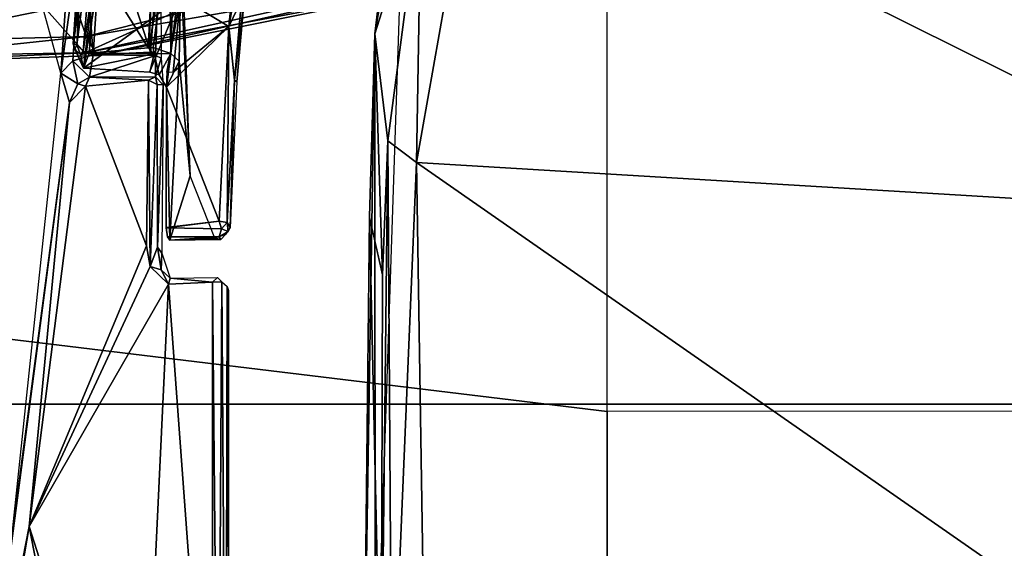
# Model space of a CAD drawing. Units: inches. Extents: x -133 to 43, y -53 to 49.
# Drawn here: x -8 to -7, y -2 to -2 of the extents above; entities that cross this region are included whole.
import ezdxf

# ---------------------------------------------------------------- set-up
doc = ezdxf.new("R2010")
doc.units = ezdxf.units.IN
doc.header["$MEASUREMENT"] = 0
for name, color, linetype in [('SEAT-BASE', 5, 'Continuous'), ('SEAT-CHASSIS', 5, 'Continuous'), ('SEAT-FABRIC', 5, 'Continuous'), ('SEAT-FRAME', 5, 'Continuous')]:
    doc.layers.add(name, color=color, linetype=linetype)

# ---------------------------------------------------------------- blocks, each defined once
blk = doc.blocks.new('1AERON2_B_TLIMANGL_ARMS_POSTUREFITSL_3T')
at = {"layer": 'SEAT-BASE'}
for points in [[(-0.6744, -1.1905, 4.1832), (-4.0382, -11.6139, 3.1616), (-4.1668, -11.6385, 3.2423), (-0.719, -1.1512, 4.3018)], [(-0.9319, -1.4933, 5.6622), (-0.719, -1.1512, 4.3018), (-4.1668, -11.6385, 3.2423), (-3.3384, -9.5727, 3.9879)], [(-0.6744, -1.1905, 4.1832), (-0.5847, -1.2614, 4.119), (-3.9113, -11.6394, 3.1096), (-4.0382, -11.6139, 3.1616)], [(-0.4265, -1.3128, 4.119), (-3.7957, -11.6821, 3.0957), (-3.9113, -11.6394, 3.1096), (-0.5847, -1.2614, 4.119)], [(-0.2684, -1.3642, 4.119), (-3.6772, -11.7154, 3.1096), (-3.7957, -11.6821, 3.0957), (-0.4265, -1.3128, 4.119)], [(-0.2684, -1.3642, 4.119), (-0.1542, -1.3595, 4.1832), (-3.5595, -11.7694, 3.1616), (-3.6772, -11.7154, 3.1096)], [(-0.095, -1.3539, 4.3018), (-3.47, -11.8649, 3.2423), (-3.5595, -11.7694, 3.1616), (-0.1542, -1.3595, 4.1832)], [(-0.095, -1.3539, 4.3018), (-0.1239, -1.7559, 5.6622), (-2.9258, -9.7068, 3.9879), (-3.47, -11.8649, 3.2423)], [(-0.9319, -1.4933, 5.6622), (-3.3384, -9.5727, 3.9879), (-3.3783, -9.5833, 4.1787), (-0.9734, -1.5819, 5.8711)], [(-1.0187, -1.578, 6.004), (-3.4299, -9.5829, 4.297), (-3.4972, -9.548, 4.4046), (-1.032, -1.6207, 6.1381)], [(-1.0187, -1.578, 6.004), (-0.9734, -1.5819, 5.8711), (-3.3783, -9.5833, 4.1787), (-3.4299, -9.5829, 4.297)], [(-1.032, -1.6207, 6.1381), (-3.1003, -8.2717, 4.6837), (-3.1559, -8.3768, 4.7054), (-1.0913, -1.6518, 6.156)], [(-1.2495, -1.6518, 6.5161), (-4.324, -12.2313, 4.2077), (-4.3746, -12.7122, 4.1389), (-1.0437, -1.701, 6.6264)], [(-1.2495, -1.6518, 6.5161), (-1.3248, -1.7804, 6.4477), (-3.8678, -10.5115, 4.5256), (-4.324, -12.2313, 4.2077)], [(-1.2492, -1.7567, 6.1669), (-1.0913, -1.6518, 6.156), (-3.1559, -8.3768, 4.7054), (-3.3759, -8.8451, 4.6181)], [(-0.8432, -1.8393, 6.6746), (-1.0437, -1.701, 6.6264), (-4.3746, -12.7122, 4.1389), (-4.2654, -12.7109, 4.1776)], [(-3.47, -8.8482, 4.7721), (-3.6648, -9.5971, 4.6557), (-1.3855, -1.7651, 6.3529), (-1.3883, -1.7602, 6.3093)], [(-3.47, -8.8482, 4.7721), (-1.3883, -1.7602, 6.3093), (-1.7149, -2.8952, 6.0373), (-3.5024, -8.957, 4.6757)], [(-0.1423, -1.8519, 5.8711), (-2.8999, -9.7388, 4.1787), (-2.9258, -9.7068, 3.9879), (-0.1239, -1.7559, 5.6622)], [(-1.2492, -1.7567, 6.1669), (-2.3126, -5.3009, 5.3925), (-2.077, -4.2976, 5.633), (-1.316, -1.7665, 6.1859)], [(-1.3697, -1.7747, 6.3972), (-3.6981, -9.7963, 4.6397), (-3.8678, -10.5115, 4.5256), (-1.3248, -1.7804, 6.4477)], [(-3.6648, -9.5971, 4.6557), (-1.3855, -1.7651, 6.3529), (-1.3697, -1.7747, 6.3972), (-3.6981, -9.7963, 4.6397)], [(-0.7398, -1.9027, 6.6862), (-0.8432, -1.8393, 6.6746), (-4.2654, -12.7109, 4.1776), (-4.1487, -12.7665, 4.1833)], [(-0.1423, -1.8519, 5.8711), (-0.1033, -1.8754, 6.004), (-2.8578, -9.7688, 4.297), (-2.8999, -9.7388, 4.1787)], [(-0.1177, -1.9177, 6.1381), (-2.7829, -9.7801, 4.4046), (-2.8578, -9.7688, 4.297), (-0.1033, -1.8754, 6.004)], [(-4.1476, -12.7669, 4.1833), (-0.5199, -1.9742, 6.6862), (-0.7398, -1.9027, 6.6862), (-4.1487, -12.7665, 4.1833)], [(-0.088, -1.9778, 6.156), (-2.3706, -8.632, 4.7054), (-2.3538, -8.5142, 4.6837), (-0.1177, -1.9177, 6.1381)], [(-4.1476, -12.7669, 4.1833), (-4.0205, -12.7905, 4.1776), (-0.399, -1.9836, 6.6746), (-0.5199, -1.9742, 6.6862)], [(-0.088, -1.9778, 6.156), (-0.0219, -2.1555, 6.1669), (-2.4678, -9.1401, 4.6181), (-2.3706, -8.632, 4.7054)], [(-4.0205, -12.7905, 4.1776), (-3.9329, -12.8557, 4.1389), (-0.1555, -1.9896, 6.6264), (-0.399, -1.9836, 6.6746)], [(-0.1555, -1.9896, 6.6264), (-3.9329, -12.8557, 4.1389), (-3.6912, -12.4369, 4.2077), (0.04, -2.0708, 6.5161)], [(-3.6912, -12.4369, 4.2077), (-3.0494, -10.7774, 4.5256), (0.0253, -2.2191, 6.4477), (0.04, -2.0708, 6.5161)], [(0.0253, -2.2191, 6.4477), (-3.0494, -10.7774, 4.5256), (-2.7663, -10.099, 4.6397), (0.0649, -2.2409, 6.3972)], [(0.0834, -2.2423, 6.3529), (0.0649, -2.2409, 6.3972), (-2.7663, -10.099, 4.6397), (-2.6762, -9.9184, 4.6557)], [(0.0886, -2.2401, 6.3093), (0.0834, -2.2423, 6.3529), (-2.6762, -9.9184, 4.6557), (-2.3936, -9.1979, 4.7721)], [(-2.4313, -9.3051, 4.6757), (-0.3144, -3.3503, 6.0373), (0.0886, -2.2401, 6.3093), (-2.3936, -9.1979, 4.7721)], [(-2.1163, -4.3524, 5.6397), (-3.5024, -8.957, 4.6757), (-1.7149, -2.8952, 6.0373), (-1.9862, -3.8565, 5.78)], [(-0.6599, -4.2874, 5.78), (-0.3144, -3.3503, 6.0373), (-2.4313, -9.3051, 4.6757), (-0.8462, -4.7651, 5.6397)]]:
    blk.add_3dface(points, dxfattribs=at)
at = {"layer": 'SEAT-CHASSIS'}
for points in [[(-2.4523, -3.59, 11.7341), (-2.4523, -3.59, 11.7341), (-2.4468, -3.5849, 11.73), (-2.4465, -3.5963, 11.7268)], [(-2.4468, -3.5849, 11.73), (-2.4468, -3.5849, 11.73), (-2.4413, -3.5782, 11.7373), (-1.7066, -3.58, 11.601)], [(-1.7077, -3.5894, 11.594), (-1.7077, -3.5894, 11.594), (-2.4468, -3.5849, 11.73), (-1.7066, -3.58, 11.601)], [(-1.7077, -3.5894, 11.594), (-1.7077, -3.5894, 11.594), (-2.4465, -3.5963, 11.7268), (-2.4468, -3.5849, 11.73)], [(-2.4413, -3.5782, 11.7373), (-2.4413, -3.5782, 11.7373), (-2.0737, -3.5767, 11.6775), (-1.7066, -3.58, 11.601)], [(-2.4413, -3.5782, 11.7373), (-2.4413, -3.5782, 11.7373), (-2.4364, -3.5767, 11.743), (-2.0737, -3.5767, 11.6775)], [(-2.4523, -3.59, 11.7341), (-2.4523, -3.59, 11.7341), (-2.4465, -3.5963, 11.7268), (-2.4516, -3.6486, 11.7295)], [(-2.4465, -3.5963, 11.7268), (-2.4465, -3.5963, 11.7268), (-2.4441, -3.6505, 11.7249), (-2.4516, -3.6486, 11.7295)], [(-2.4465, -3.5963, 11.7268), (-2.4465, -3.5963, 11.7268), (-1.7077, -3.5894, 11.594), (-1.7072, -3.5964, 11.5933)], [(-2.4465, -3.5963, 11.7268), (-2.4465, -3.5963, 11.7268), (-1.7072, -3.5964, 11.5933), (-2.4441, -3.6505, 11.7249)], [(-2.4441, -3.6505, 11.7249), (-2.4441, -3.6505, 11.7249), (-1.7072, -3.5964, 11.5933), (-1.7139, -3.6852, 11.5928)], [(-2.7231, -3.6598, 11.8402), (-2.7231, -3.6598, 11.8402), (-2.6902, -3.6571, 11.7922), (-2.7001, -3.6668, 11.7863)], [(-2.6906, -3.6648, 11.782), (-2.6906, -3.6648, 11.782), (-2.7001, -3.6668, 11.7863), (-2.6902, -3.6571, 11.7922)], [(-2.6906, -3.6648, 11.782), (-2.6906, -3.6648, 11.782), (-2.6902, -3.6571, 11.7922), (-2.4897, -3.6642, 11.7401)], [(-2.4824, -3.6589, 11.7457), (-2.4824, -3.6589, 11.7457), (-2.4897, -3.6642, 11.7401), (-2.6902, -3.6571, 11.7922)], [(-2.4897, -3.6642, 11.7401), (-2.4897, -3.6642, 11.7401), (-2.4824, -3.6589, 11.7457), (-2.4617, -3.6596, 11.7313)], [(-2.4617, -3.6596, 11.7313), (-2.4617, -3.6596, 11.7313), (-2.4824, -3.6589, 11.7457), (-2.4516, -3.6486, 11.7295)], [(-2.4661, -3.6731, 11.7295), (-2.4661, -3.6731, 11.7295), (-2.4441, -3.6505, 11.7249), (-2.1448, -3.8227, 11.6658)], [(-2.4661, -3.6731, 11.7295), (-2.4661, -3.6731, 11.7295), (-2.4617, -3.6596, 11.7313), (-2.4441, -3.6505, 11.7249)], [(-2.4617, -3.6596, 11.7313), (-2.4617, -3.6596, 11.7313), (-2.4516, -3.6486, 11.7295), (-2.4441, -3.6505, 11.7249)], [(-1.7139, -3.6852, 11.5928), (-1.7139, -3.6852, 11.5928), (-2.1448, -3.8227, 11.6658), (-2.4441, -3.6505, 11.7249)], [(-2.9131, -3.7317, 11.9278), (-2.9131, -3.7317, 11.9278), (-2.8885, -3.6606, 11.9156), (-2.7305, -3.6727, 11.8386)], [(-2.8885, -3.6606, 11.9156), (-2.8885, -3.6606, 11.9156), (-2.7231, -3.6598, 11.8402), (-2.7264, -3.6667, 11.8375)], [(-2.7305, -3.6727, 11.8386), (-2.7305, -3.6727, 11.8386), (-2.8885, -3.6606, 11.9156), (-2.7264, -3.6667, 11.8375)], [(-2.7305, -3.6727, 11.8386), (-2.7305, -3.6727, 11.8386), (-2.7264, -3.6667, 11.8375), (-2.7274, -3.7435, 11.837)], [(-2.6999, -3.7482, 11.7848), (-2.6999, -3.7482, 11.7848), (-2.7274, -3.7435, 11.837), (-2.7264, -3.6667, 11.8375)], [(-2.7001, -3.6668, 11.7863), (-2.7001, -3.6668, 11.7863), (-2.7264, -3.6667, 11.8375), (-2.7231, -3.6598, 11.8402)], [(-2.7264, -3.6667, 11.8375), (-2.7264, -3.6667, 11.8375), (-2.7001, -3.6668, 11.7863), (-2.6999, -3.7482, 11.7848)], [(-2.6961, -3.6755, 11.7817), (-2.6961, -3.6755, 11.7817), (-2.7001, -3.6668, 11.7863), (-2.6906, -3.6648, 11.782)], [(-2.7001, -3.6668, 11.7863), (-2.7001, -3.6668, 11.7863), (-2.6961, -3.6755, 11.7817), (-2.6999, -3.7482, 11.7848)], [(-2.6906, -3.6648, 11.782), (-2.6906, -3.6648, 11.782), (-2.4661, -3.6731, 11.7295), (-2.6961, -3.6755, 11.7817)], [(-2.4897, -3.6642, 11.7401), (-2.4897, -3.6642, 11.7401), (-2.4661, -3.6731, 11.7295), (-2.6906, -3.6648, 11.782)], [(-2.4617, -3.6596, 11.7313), (-2.4617, -3.6596, 11.7313), (-2.4661, -3.6731, 11.7295), (-2.4897, -3.6642, 11.7401)], [(-2.7305, -3.6727, 11.8386), (-2.7305, -3.6727, 11.8386), (-2.7274, -3.7435, 11.837), (-2.9131, -3.7317, 11.9278)], [(-2.6999, -3.7482, 11.7848), (-2.6999, -3.7482, 11.7848), (-2.6961, -3.6755, 11.7817), (-2.6888, -3.7531, 11.7786)], [(-2.6961, -3.6755, 11.7817), (-2.6961, -3.6755, 11.7817), (-2.4661, -3.6731, 11.7295), (-2.4914, -3.6778, 11.7349)], [(-2.6961, -3.6755, 11.7817), (-2.6961, -3.6755, 11.7817), (-2.4914, -3.6778, 11.7349), (-2.6888, -3.7531, 11.7786)], [(-2.4914, -3.6778, 11.7349), (-2.4914, -3.6778, 11.7349), (-2.1448, -3.8227, 11.6658), (-2.6888, -3.7531, 11.7786)], [(-2.4914, -3.6778, 11.7349), (-2.4914, -3.6778, 11.7349), (-2.4661, -3.6731, 11.7295), (-2.1448, -3.8227, 11.6658)], [(-2.1448, -3.8227, 11.6658), (-2.1448, -3.8227, 11.6658), (-1.7139, -3.6852, 11.5928), (-1.6961, -3.7353, 11.5902)], [(-2.7274, -3.7435, 11.837), (-2.7274, -3.7435, 11.837), (-2.9022, -3.7564, 11.9312), (-2.9131, -3.7317, 11.9278)], [(-2.7201, -3.7689, 11.8417), (-2.7201, -3.7689, 11.8417), (-2.9022, -3.7564, 11.9312), (-2.7274, -3.7435, 11.837)], [(-2.6999, -3.7482, 11.7848), (-2.6999, -3.7482, 11.7848), (-2.7201, -3.7689, 11.8417), (-2.7274, -3.7435, 11.837)], [(-2.1448, -3.8227, 11.6658), (-2.1448, -3.8227, 11.6658), (-1.6961, -3.7353, 11.5902), (-1.7208, -3.8955, 11.5947)], [(-2.6999, -3.7482, 11.7848), (-2.6999, -3.7482, 11.7848), (-2.6916, -3.7625, 11.7847), (-2.7201, -3.7689, 11.8417)], [(-2.6888, -3.7531, 11.7786), (-2.6888, -3.7531, 11.7786), (-2.6916, -3.7625, 11.7847), (-2.6999, -3.7482, 11.7848)], [(-2.6888, -3.7531, 11.7786), (-2.6888, -3.7531, 11.7786), (-2.6683, -3.7728, 11.7804), (-2.6916, -3.7625, 11.7847)], [(-2.6683, -3.7728, 11.7804), (-2.6683, -3.7728, 11.7804), (-2.6888, -3.7531, 11.7786), (-2.1448, -3.8227, 11.6658)], [(-3.0985, -3.7621, 12.0902), (-2.8999, -3.7699, 11.9546), (-2.7049, -3.7834, 11.8585), (-3.1179, -3.8973, 12.8678)], [(-2.7201, -3.7689, 11.8417), (-2.7201, -3.7689, 11.8417), (-2.7049, -3.7834, 11.8585), (-2.9022, -3.7564, 11.9312)], [(-2.9022, -3.7564, 11.9312), (-2.9022, -3.7564, 11.9312), (-2.7049, -3.7834, 11.8585), (-2.8999, -3.7699, 11.9546)], [(-2.7049, -3.7834, 11.8585), (-2.7049, -3.7834, 11.8585), (-2.7201, -3.7689, 11.8417), (-2.6916, -3.7625, 11.7847)], [(-2.6916, -3.7625, 11.7847), (-2.6916, -3.7625, 11.7847), (-2.6683, -3.7728, 11.7804), (-2.7049, -3.7834, 11.8585)], [(-2.6683, -3.7728, 11.7804), (-2.6683, -3.7728, 11.7804), (-2.1352, -3.8436, 11.6814), (-2.7049, -3.7834, 11.8585)], [(-2.1352, -3.8436, 11.6814), (-2.1352, -3.8436, 11.6814), (-2.6683, -3.7728, 11.7804), (-1.8484, -3.8812, 11.6202)], [(-1.8484, -3.8812, 11.6202), (-1.8484, -3.8812, 11.6202), (-2.6683, -3.7728, 11.7804), (-2.1448, -3.8227, 11.6658)], [(-2.336, -4.0077, 12.8788), (-2.1352, -3.8436, 11.6814), (-2.7049, -3.7834, 11.8585), (-3.1179, -3.8973, 12.8678)], [(-2.1448, -3.8227, 11.6658), (-2.1448, -3.8227, 11.6658), (-1.7208, -3.8955, 11.5947), (-1.8484, -3.8812, 11.6202)]]:
    blk.add_3dface(points, dxfattribs=at)
at = {"layer": 'SEAT-FABRIC'}
for points in [[(-2.2958, -8.4159, 18.6241), (-0.9484, -8.5757, 18.7401), (-0.9484, 8.5757, 18.7401), (-2.2958, 8.4159, 18.6241)], [(-2.2958, -8.4159, 18.6241), (-2.2958, 8.4159, 18.6241), (-3.0137, 8.263, 18.5475), (-3.0137, -8.263, 18.5475)]]:
    blk.add_3dface(points, dxfattribs=at)
at = {"layer": 'SEAT-FRAME'}
for points in [[(-2.2873, -2.073, 14.4623), (-2.2867, -3.109, 14.4216), (-3.0752, -3.109, 14.2986), (-3.0758, -2.073, 14.338)], [(-1.4944, -3.109, 14.5182), (-1.4949, -2.073, 14.56), (-2.2873, -2.073, 14.4623), (-2.2867, -3.109, 14.4216)], [(-3.3312, -2.1871, 11.9315), (-2.5295, -2.2612, 11.7419), (-3.0296, -3.2676, 11.8616)], [(-2.5295, -2.2612, 11.7419), (-2.5945, -3.3445, 11.7625), (-3.0296, -3.2676, 11.8616)], [(-2.5295, -2.2612, 11.7419), (-1.8679, -2.3011, 11.619), (-2.5945, -3.3445, 11.7625)], [(-2.5945, -3.3445, 11.7625), (-1.8679, -2.3011, 11.619), (-1.8621, -3.3329, 11.6233)], [(-2.3989, -4.0341, 14.3557), (-2.2867, -3.109, 14.4216), (-3.0752, -3.109, 14.2986), (-2.8748, -3.8995, 14.2913)], [(-2.3989, -4.0341, 14.3557), (-1.9723, -4.0741, 14.4099), (-1.4944, -3.109, 14.5182), (-2.2867, -3.109, 14.4216)], [(-2.7299, -3.754, 15.6262), (-2.8451, -3.2337, 15.5905), (-2.8296, -3.2284, 15.6847)], [(-2.8296, -3.2284, 15.6847), (-2.8393, -3.238, 15.7848), (-2.7266, -3.7383, 15.7142)], [(-2.7266, -3.7383, 15.7142), (-2.7299, -3.754, 15.6262), (-2.8296, -3.2284, 15.6847)], [(-2.8806, -3.2382, 15.8896), (-2.7501, -3.7522, 15.8302), (-2.8393, -3.238, 15.7848)], [(-2.8196, -3.7759, 15.9699), (-2.7501, -3.7522, 15.8302), (-2.8806, -3.2382, 15.8896)], [(-2.8051, -3.588, 15.5182), (-2.8451, -3.2337, 15.5905), (-2.7299, -3.754, 15.6262)], [(-2.7501, -3.7522, 15.8302), (-2.7266, -3.7383, 15.7142), (-2.8393, -3.238, 15.7848)], [(-2.9335, -3.3387, 11.8711), (-3.0296, -3.2676, 11.8616), (-2.5945, -3.3445, 11.7625)], [(-2.7533, -3.3959, 12.1596), (-3.0343, -3.3623, 12.2282), (-2.9335, -3.3387, 11.8711)], [(-2.9335, -3.3387, 11.8711), (-2.6211, -3.3797, 11.8117), (-2.7533, -3.3959, 12.1596)], [(-2.5945, -3.3445, 11.7625), (-2.6211, -3.3797, 11.8117), (-2.9335, -3.3387, 11.8711)], [(-1.8689, -3.3748, 11.6545), (-2.5945, -3.3445, 11.7625), (-1.8621, -3.3329, 11.6233)], [(-2.5945, -3.3445, 11.7625), (-1.8689, -3.3748, 11.6545), (-2.6211, -3.3797, 11.8117)], [(-2.9667, -3.3594, 12.2165), (-3.0343, -3.3623, 12.2282), (-2.7533, -3.3959, 12.1596)], [(-2.9667, -3.3594, 12.2165), (-2.7533, -3.3959, 12.1596), (-1.885, -3.3954, 12.0104)], [(-1.8783, -3.3881, 11.6975), (-2.6211, -3.3797, 11.8117), (-1.8689, -3.3748, 11.6545)], [(-2.7533, -3.3959, 12.1596), (-2.6211, -3.3797, 11.8117), (-2.4557, -3.3864, 11.803)], [(-2.7533, -3.3959, 12.1596), (-2.4557, -3.3864, 11.803), (-2.5271, -3.4025, 12.1017)], [(-2.6211, -3.3797, 11.8117), (-1.8783, -3.3881, 11.6975), (-2.4557, -3.3864, 11.803)], [(-2.5266, -3.4025, 12.1016), (-2.4557, -3.3864, 11.803), (-1.8783, -3.3881, 11.6975)], [(-1.8783, -3.3881, 11.6975), (-1.8931, -3.4096, 11.9912), (-2.5266, -3.4025, 12.1016)], [(-1.8931, -3.4096, 11.9912), (-1.885, -3.3954, 12.0104), (-2.7533, -3.3959, 12.1596)], [(-2.5271, -3.4025, 12.1017), (-1.8931, -3.4096, 11.9912), (-2.7533, -3.3959, 12.1596)], [(-3.2287, -3.5185, 12.6339), (-3.2287, -3.5185, 12.6339), (-2.6938, -3.5664, 11.7999), (-2.8004, -3.5568, 11.8256)], [(-2.9016, -3.562, 11.8286), (-2.9016, -3.562, 11.8286), (-2.8936, -3.5519, 11.8297), (-2.7624, -3.5761, 11.7961)], [(-2.7949, -3.5606, 11.8124), (-2.7949, -3.5606, 11.8124), (-2.7624, -3.5761, 11.7961), (-2.8936, -3.5519, 11.8297)], [(-2.8004, -3.5568, 11.8256), (-2.8004, -3.5568, 11.8256), (-2.6938, -3.5664, 11.7999), (-2.6962, -3.5691, 11.7897)], [(-2.7949, -3.5606, 11.8124), (-2.7949, -3.5606, 11.8124), (-2.8004, -3.5568, 11.8256), (-2.6962, -3.5691, 11.7897)], [(-2.6962, -3.5691, 11.7897), (-2.6962, -3.5691, 11.7897), (-2.7624, -3.5761, 11.7961), (-2.7949, -3.5606, 11.8124)], [(-2.9016, -3.562, 11.8286), (-2.7624, -3.5761, 11.7961), (-2.7984, -3.636, 11.804)], [(-2.6962, -3.5691, 11.7897), (-2.6962, -3.5691, 11.7897), (-2.5201, -3.5781, 11.7493), (-2.7624, -3.5761, 11.7961)], [(-2.5139, -3.5747, 11.7625), (-2.5139, -3.5747, 11.7625), (-2.6962, -3.5691, 11.7897), (-2.6938, -3.5664, 11.7999)], [(-2.5139, -3.5747, 11.7625), (-2.5139, -3.5747, 11.7625), (-2.5201, -3.5781, 11.7493), (-2.6962, -3.5691, 11.7897)], [(-2.7624, -3.5761, 11.7961), (-2.7059, -3.6448, 11.7825), (-2.7984, -3.636, 11.804)], [(-2.7624, -3.5761, 11.7961), (-2.5219, -3.5883, 11.7426), (-2.6876, -3.6533, 11.7785)], [(-2.5219, -3.5883, 11.7426), (-2.5219, -3.5883, 11.7426), (-2.7624, -3.5761, 11.7961), (-2.5201, -3.5781, 11.7493)], [(-2.5124, -3.5854, 11.7433), (-2.5124, -3.5854, 11.7433), (-2.5219, -3.5883, 11.7426), (-2.5201, -3.5781, 11.7493)], [(-2.5135, -3.6537, 11.7417), (-2.5135, -3.6537, 11.7417), (-2.5219, -3.5883, 11.7426), (-2.5124, -3.5854, 11.7433)], [(-2.509, -3.577, 11.7541), (-2.509, -3.577, 11.7541), (-2.5201, -3.5781, 11.7493), (-2.5139, -3.5747, 11.7625)], [(-2.509, -3.577, 11.7541), (-2.509, -3.577, 11.7541), (-2.5124, -3.5854, 11.7433), (-2.5201, -3.5781, 11.7493)], [(-2.5139, -3.5747, 11.7625), (-2.5139, -3.5747, 11.7625), (-2.5054, -3.5803, 11.7677), (-2.509, -3.577, 11.7541)], [(-2.5124, -3.5854, 11.7433), (-2.5124, -3.5854, 11.7433), (-2.509, -3.577, 11.7541), (-2.5026, -3.5883, 11.7496)], [(-2.509, -3.577, 11.7541), (-2.509, -3.577, 11.7541), (-2.5054, -3.5803, 11.7677), (-2.4994, -3.586, 11.761)], [(-2.509, -3.577, 11.7541), (-2.509, -3.577, 11.7541), (-2.4994, -3.586, 11.761), (-2.5026, -3.5883, 11.7496)], [(-2.4994, -3.586, 11.761), (-2.4994, -3.586, 11.761), (-2.5054, -3.5803, 11.7677), (-2.5011, -3.5935, 11.7707)], [(-2.5026, -3.5883, 11.7496), (-2.5026, -3.5883, 11.7496), (-2.4994, -3.586, 11.761), (-2.4983, -3.649, 11.7623)], [(-2.5011, -3.5935, 11.7707), (-2.5011, -3.5935, 11.7707), (-2.4983, -3.649, 11.7623), (-2.4994, -3.586, 11.761)], [(-2.7829, -3.8014, 15.5094), (-2.8051, -3.588, 15.5182), (-2.7299, -3.754, 15.6262)], [(-2.6876, -3.6533, 11.7785), (-2.5219, -3.5883, 11.7426), (-2.5142, -3.6537, 11.7417)], [(-2.4983, -3.649, 11.7623), (-2.4983, -3.649, 11.7623), (-2.5011, -3.5935, 11.7707), (-2.5778, -3.6238, 11.9037)], [(-2.5025, -3.6517, 11.7494), (-2.5025, -3.6517, 11.7494), (-2.5026, -3.5883, 11.7496), (-2.4983, -3.649, 11.7623)], [(-2.7196, -3.6374, 11.8614), (-2.7196, -3.6374, 11.8614), (-2.5778, -3.6238, 11.9037), (-2.8309, -3.6354, 11.8994)], [(-2.8309, -3.6354, 11.8994), (-2.8309, -3.6354, 11.8994), (-2.5778, -3.6238, 11.9037), (-2.8162, -3.6322, 11.9066)], [(-2.4983, -3.649, 11.7623), (-2.4983, -3.649, 11.7623), (-2.5778, -3.6238, 11.9037), (-2.7196, -3.6374, 11.8614)], [(-2.7984, -3.636, 11.804), (-2.7107, -3.7554, 11.7876), (-3.1818, -3.6743, 11.8987)], [(-2.7288, -3.6476, 11.8427), (-2.7288, -3.6476, 11.8427), (-2.8667, -3.6431, 11.9025), (-2.8827, -3.6498, 11.9051)], [(-2.8667, -3.6431, 11.9025), (-2.8667, -3.6431, 11.9025), (-2.7288, -3.6476, 11.8427), (-2.8309, -3.6354, 11.8994)], [(-2.8309, -3.6354, 11.8994), (-2.8309, -3.6354, 11.8994), (-2.7288, -3.6476, 11.8427), (-2.7196, -3.6374, 11.8614)], [(-2.7984, -3.636, 11.804), (-2.7059, -3.674, 11.7825), (-2.7107, -3.7554, 11.7876)], [(-2.7288, -3.6476, 11.8427), (-2.7288, -3.6476, 11.8427), (-2.6876, -3.6533, 11.7785), (-2.7196, -3.6374, 11.8614)], [(-2.7196, -3.6374, 11.8614), (-2.7196, -3.6374, 11.8614), (-2.6876, -3.6533, 11.7785), (-2.4983, -3.649, 11.7623)], [(-2.8827, -3.6498, 11.9051), (-2.8827, -3.6498, 11.9051), (-2.9179, -3.6658, 11.9192), (-2.736, -3.675, 11.8338)], [(-2.7288, -3.6476, 11.8427), (-2.7288, -3.6476, 11.8427), (-2.8827, -3.6498, 11.9051), (-2.7366, -3.6694, 11.8345)], [(-2.8827, -3.6498, 11.9051), (-2.8827, -3.6498, 11.9051), (-2.736, -3.675, 11.8338), (-2.7366, -3.6694, 11.8345)], [(-2.7288, -3.6476, 11.8427), (-2.7288, -3.6476, 11.8427), (-2.7366, -3.6694, 11.8345), (-2.7287, -3.6684, 11.8294)], [(-2.7288, -3.6476, 11.8427), (-2.7288, -3.6476, 11.8427), (-2.7287, -3.6684, 11.8294), (-2.7025, -3.6623, 11.7817)], [(-2.6876, -3.6533, 11.7785), (-2.6876, -3.6533, 11.7785), (-2.7288, -3.6476, 11.8427), (-2.7025, -3.6623, 11.7817)], [(-2.8391, -3.74, 11.878), (-2.8391, -3.74, 11.878), (-2.7359, -3.6758, 11.8337), (-2.9179, -3.6658, 11.9192)], [(-2.7366, -3.6694, 11.8345), (-2.7366, -3.6694, 11.8345), (-2.7359, -3.6758, 11.8337), (-2.7287, -3.6684, 11.8294)], [(-2.7359, -3.6758, 11.8337), (-2.7359, -3.6758, 11.8337), (-2.7295, -3.7488, 11.8297), (-2.7287, -3.6684, 11.8294)], [(-2.7107, -3.7554, 11.7876), (-2.7107, -3.7554, 11.7876), (-2.7287, -3.6684, 11.8294), (-2.7295, -3.7488, 11.8297)], [(-2.7059, -3.6739, 11.7825), (-2.7059, -3.6739, 11.7825), (-2.7025, -3.6623, 11.7817), (-2.7287, -3.6684, 11.8294)], [(-2.7059, -3.6739, 11.7825), (-2.7059, -3.6739, 11.7825), (-2.7287, -3.6684, 11.8294), (-2.7107, -3.7554, 11.7876)], [(-3.1832, -3.6979, 11.9074), (-3.1832, -3.6979, 11.9074), (-3.1818, -3.6743, 11.8987), (-2.7107, -3.7554, 11.7876)], [(-2.8391, -3.74, 11.878), (-2.8391, -3.74, 11.878), (-2.7295, -3.7488, 11.8297), (-2.7359, -3.6758, 11.8337)], [(-2.7107, -3.7554, 11.7876), (-2.7107, -3.7554, 11.7876), (-2.741, -3.7683, 11.8143), (-3.1832, -3.6979, 11.9074)], [(-3.18, -3.7118, 11.9282), (-3.18, -3.7118, 11.9282), (-3.1832, -3.6979, 11.9074), (-2.741, -3.7683, 11.8143)], [(-3.18, -3.7118, 11.9282), (-3.18, -3.7118, 11.9282), (-2.741, -3.7683, 11.8143), (-3.0576, -3.7465, 11.9762)], [(-2.8391, -3.74, 11.878), (-2.8391, -3.74, 11.878), (-2.9164, -3.7406, 11.9167), (-2.732, -3.7561, 11.8302)], [(-2.9164, -3.7406, 11.9167), (-2.9164, -3.7406, 11.9167), (-2.7397, -3.7637, 11.8272), (-2.732, -3.7561, 11.8302)], [(-2.7397, -3.7637, 11.8272), (-2.7397, -3.7637, 11.8272), (-2.9164, -3.7406, 11.9167), (-2.908, -3.7543, 11.8999)], [(-2.8391, -3.74, 11.878), (-2.8391, -3.74, 11.878), (-2.732, -3.7561, 11.8302), (-2.7295, -3.7488, 11.8297)], [(-2.7501, -3.7522, 15.8302), (-2.7144, -4.0846, 15.7118), (-2.7266, -3.7383, 15.7142)], [(-2.7266, -3.7383, 15.7142), (-2.7144, -4.0846, 15.7118), (-2.7299, -3.754, 15.6262)], [(-2.908, -3.7543, 11.8999), (-2.908, -3.7543, 11.8999), (-3.0576, -3.7465, 11.9762), (-2.741, -3.7683, 11.8143)], [(-2.908, -3.7543, 11.8999), (-2.908, -3.7543, 11.8999), (-2.741, -3.7683, 11.8143), (-2.7397, -3.7637, 11.8272)], [(-2.7412, -4.0846, 15.821), (-2.7501, -3.7522, 15.8302), (-2.8196, -3.7759, 15.9699)], [(-2.7299, -3.754, 15.6262), (-2.7246, -4.0885, 15.6065), (-2.7829, -3.8014, 15.5094)], [(-2.7501, -3.7522, 15.8302), (-2.7412, -4.0846, 15.821), (-2.7144, -4.0846, 15.7118)], [(-2.741, -3.7683, 11.8143), (-2.741, -3.7683, 11.8143), (-2.7107, -3.7554, 11.7876), (-2.7344, -3.7664, 11.8173)], [(-2.732, -3.7561, 11.8302), (-2.732, -3.7561, 11.8302), (-2.7397, -3.7637, 11.8272), (-2.7279, -3.7595, 11.8211)], [(-2.7107, -3.7554, 11.7876), (-2.7107, -3.7554, 11.7876), (-2.7279, -3.7595, 11.8211), (-2.7344, -3.7664, 11.8173)], [(-2.7295, -3.7488, 11.8297), (-2.7295, -3.7488, 11.8297), (-2.732, -3.7561, 11.8302), (-2.7279, -3.7595, 11.8211)], [(-2.7246, -4.0885, 15.6065), (-2.7299, -3.754, 15.6262), (-2.7144, -4.0846, 15.7118)], [(-2.7107, -3.7554, 11.7876), (-2.7107, -3.7554, 11.7876), (-2.7295, -3.7488, 11.8297), (-2.7279, -3.7595, 11.8211)], [(-2.741, -3.7683, 11.8143), (-2.741, -3.7683, 11.8143), (-2.7344, -3.7664, 11.8173), (-2.7397, -3.7637, 11.8272)], [(-2.7397, -3.7637, 11.8272), (-2.7397, -3.7637, 11.8272), (-2.7344, -3.7664, 11.8173), (-2.7279, -3.7595, 11.8211)], [(-2.7412, -4.0846, 15.821), (-2.8196, -3.7759, 15.9699), (-2.7957, -4.079, 15.9287)], [(-2.7752, -4.0909, 15.5119), (-2.7829, -3.8014, 15.5094), (-2.7246, -4.0885, 15.6065)]]:
    blk.add_3dface(points, dxfattribs=at)
for points, invisible_edges in [([(-2.7624, -3.5761, 11.7961), (-2.6876, -3.6533, 11.7785), (-2.7059, -3.6448, 11.7825)], 2), ([(-2.5124, -3.5854, 11.7433), (-2.5124, -3.5854, 11.7433), (-2.5026, -3.5883, 11.7496), (-2.5135, -3.6537, 11.7417)], 4), ([(-2.5026, -3.5883, 11.7496), (-2.5026, -3.5883, 11.7496), (-2.5025, -3.6517, 11.7494), (-2.5135, -3.6537, 11.7417)], 9), ([(-2.7059, -3.674, 11.7825), (-2.7984, -3.636, 11.804), (-2.7059, -3.6527, 11.7825)], 12), ([(-2.7059, -3.6527, 11.7825), (-2.7984, -3.636, 11.804), (-2.7059, -3.6448, 11.7825)], 12), ([(-2.7062, -3.6525, 11.7826), (-2.7062, -3.6525, 11.7826), (-2.7059, -3.6449, 11.7825), (-2.6876, -3.6533, 11.7785)], 4), ([(-2.7025, -3.6623, 11.7817), (-2.7025, -3.6623, 11.7817), (-2.7062, -3.6525, 11.7826), (-2.6876, -3.6533, 11.7785)], 2), ([(-2.7062, -3.6525, 11.7826), (-2.7062, -3.6525, 11.7826), (-2.7025, -3.6623, 11.7817), (-2.7059, -3.6739, 11.7825)], 11), ([(-2.7059, -3.674, 11.7825), (-2.7059, -3.6527, 11.7825), (-2.7025, -3.6623, 11.7817)], 3), ([(-2.7059, -3.6527, 11.7825), (-2.6876, -3.6533, 11.7785), (-2.7025, -3.6623, 11.7817)], 13), ([(-2.6876, -3.6533, 11.7785), (-2.6876, -3.6533, 11.7785), (-2.5135, -3.6537, 11.7417), (-2.4983, -3.649, 11.7623)], 4), ([(-2.4983, -3.649, 11.7623), (-2.4983, -3.649, 11.7623), (-2.5135, -3.6537, 11.7417), (-2.5025, -3.6517, 11.7494)], 2)]:
    blk.add_3dface(points, dxfattribs=dict(at, invisible_edges=invisible_edges))

msp = doc.modelspace()

# ---------------------------------------------------------------- block references
at = {"rotation": 270}
msp.add_blockref('1AERON2_B_TLIMANGL_ARMS_POSTUREFITSL_3T', (-4.2251, -4.3853), dxfattribs=at)

doc.saveas('drawing.dxf')
